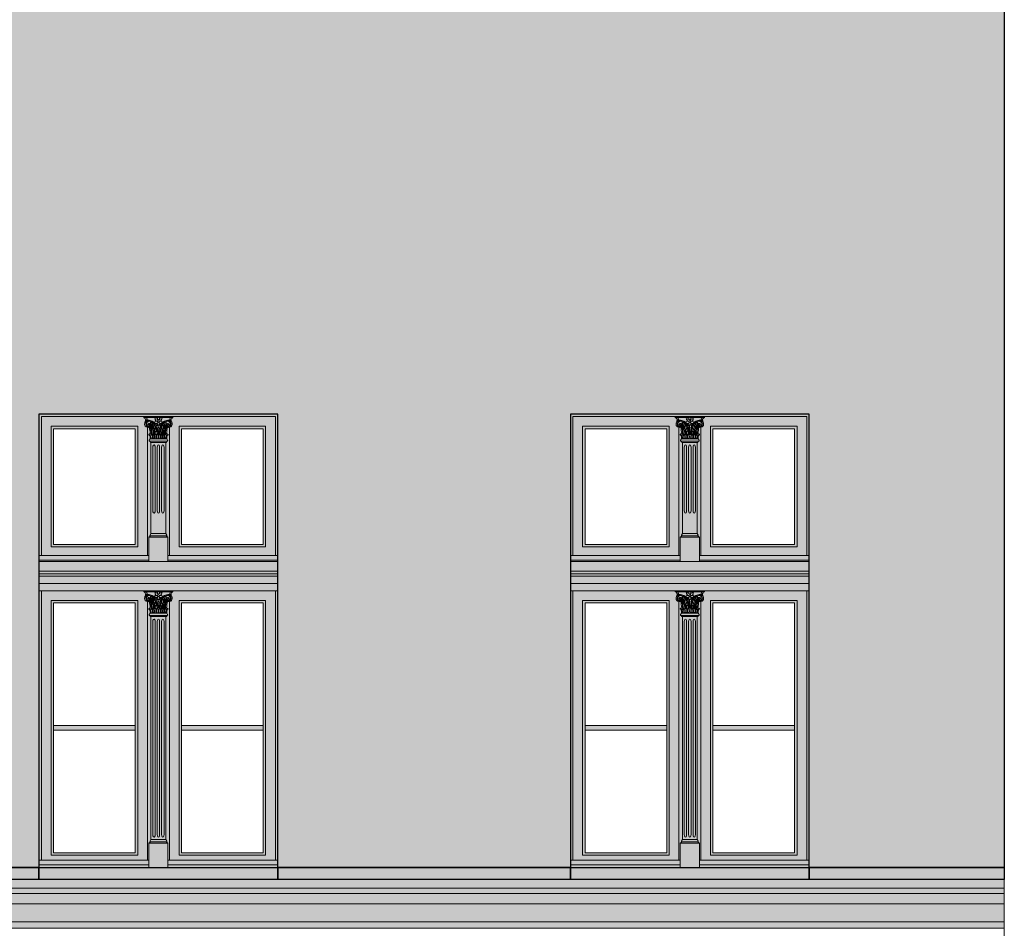
# Model space of a CAD drawing. Units: millimetres. Extents: x -4215 to 2079094, y 278920 to 6336587.
# Drawn here: x 1034517 to 1034921, y 3172853 to 3173226 of the extents above; entities that cross this region are included whole.
import ezdxf

# ---------------------------------------------------------------- set-up
doc = ezdxf.new("R2010")
doc.units = ezdxf.units.MM
for name, color, linetype, lineweight in [('A-ELEWACJA-KRAWEDZIE', 7, 'Continuous', 20), ('BOB - Okna - widok', 150, 'Continuous', 9), ('KAMIENICE stolarka otwory', 7, 'Continuous', 15), ('projektowane', 7, 'Continuous', 5), ('widokowa1', 7, 'Continuous', 13)]:
    doc.layers.add(name, color=color, linetype=linetype, lineweight=lineweight)
doc.layers.add('CAPAROL CITRUS 25-2', color=7, linetype='Continuous', true_color=0xb6b396)
doc.layers.add('RAL 8024', color=7, linetype='Continuous', true_color=0x913903)
doc.layers.add('CAPAROL CITRUS 30', color=7, linetype='Continuous', lineweight=5, true_color=0xe2dbca)
doc.layers.add('KOLOR_obróbki bl', color=252, linetype='Continuous')

# ---------------------------------------------------------------- blocks, each defined once
blk = doc.blocks.new('O12')
at = {"layer": 'KAMIENICE stolarka otwory'}
blk.add_lwpolyline([(-98, 0), (0, 0), (0, -186.05), (-98, -186.05)], close=True, dxfattribs=at)
at = {"layer": 'projektowane'}
for p, q in [((-53.7, -1), (-97, -1)), ((-97, -1), (-97, -58.01)), ((-43.04, -1), (-1, -1)), ((-1, -1), (-1, -58.01)), ((-97, -183.05), (-97, -72.51)), ((-1, -183.05), (-1, -72.51)), ((-52.91, -183.05), (-97, -183.05)), ((-45.09, -183.05), (-1, -183.05))]:
    blk.add_line(p, q, dxfattribs=at)
at = {"layer": 'projektowane', "lineweight": 0}
for p, q in [((-53.5, -5.46), (-53.5, -58.01)), ((-44.5, -5.46), (-44.5, -58.01)), ((-53.5, -76.97), (-53.5, -183.05)), ((-44.5, -76.97), (-44.5, -183.05))]:
    blk.add_line(p, q, dxfattribs=at)
for points in [[(-53.96, -1.45), (-54.96, -1.45), (-54.96, -1)], [(-54.96, -1), (-48.99, -1)], [(-53.96, -1.45), (-49.26, -1.45)], [(-43.04, -1), (-48.99, -1)], [(-44.04, -1.45), (-48.72, -1.45)], [(-44.04, -1.45), (-43.04, -1.45), (-43.04, -1)], [(-52.41, -10.17), (-52.78, -10.77)], [(-52.04, -11.61), (-52.28, -11.61), (-52.58, -11.14), (-49, -11.14)], [(-52.41, -10.17), (-49, -10.17)], [(-52.41, -10.17), (-49, -10.17)], [(-52.04, -11.61), (-52.04, -49.07)], [(-52.04, -11.61), (-49, -11.61)], [(-45.59, -10.17), (-49, -10.17)], [(-45.96, -11.61), (-45.72, -11.61), (-45.42, -11.14), (-49, -11.14)], [(-45.96, -11.61), (-49, -11.61)], [(-45.96, -11.61), (-45.96, -49.07)], [(-45.59, -10.17), (-45.22, -10.77)], [(-51.3, -39.67), (-51.3, -13.61)], [(-50.3, -39.67), (-50.3, -13.61)], [(-49.5, -39.67), (-49.5, -13.61)], [(-48.5, -39.67), (-48.5, -13.61)], [(-47.7, -39.67), (-47.7, -13.61)], [(-46.7, -39.67), (-46.7, -13.61)], [(-52.67, -50.51), (-52.91, -50.51), (-52.21, -50.04), (-49.46, -50.04)], [(-52.91, -60.51), (-52.91, -50.51), (-46.17, -50.51), (-45.09, -50.51), (-45.09, -60.51)], [(-52.67, -50.51), (-49.46, -50.51)], [(-52.04, -49.07), (-52.41, -49.67)], [(-52.04, -49.07), (-49.46, -49.07)], [(-45.96, -49.07), (-49.46, -49.07)], [(-45.33, -50.51), (-45.09, -50.51), (-45.79, -50.04), (-49.46, -50.04)], [(-45.33, -50.51), (-49.46, -50.51)], [(-45.96, -49.07), (-45.59, -49.67)], [(-98, -64.51), (0, -64.51)], [(-98, -65.51), (0, -65.51)], [(-98, -66.51), (0, -66.51)], [(-53.96, -72.96), (-54.96, -72.96), (-54.96, -72.51)], [(-54.96, -72.51), (-48.99, -72.51)], [(-43.04, -72.51), (-48.99, -72.51)], [(-44.04, -72.96), (-43.04, -72.96), (-43.04, -72.51)], [(-53.96, -72.96), (-49.26, -72.96)], [(-44.04, -72.96), (-48.72, -72.96)], [(-52.41, -81.68), (-52.78, -82.28)], [(-52.04, -83.12), (-52.28, -83.12), (-52.58, -82.65), (-49, -82.65)], [(-52.41, -81.68), (-49, -81.68)], [(-52.41, -81.68), (-49, -81.68)], [(-52.04, -83.12), (-52.04, -174.61)], [(-52.04, -83.12), (-49, -83.12)], [(-45.59, -81.68), (-49, -81.68)], [(-45.96, -83.12), (-45.72, -83.12), (-45.42, -82.65), (-49, -82.65)], [(-45.96, -83.12), (-49, -83.12)], [(-45.96, -83.12), (-45.96, -174.61)], [(-45.59, -81.68), (-45.22, -82.28)], [(-51.3, -172.61), (-51.3, -85.12)], [(-50.3, -172.61), (-50.3, -85.12)], [(-49.5, -172.61), (-49.5, -85.12)], [(-48.5, -172.61), (-48.5, -85.12)], [(-47.7, -172.61), (-47.7, -85.12)], [(-46.7, -172.61), (-46.7, -85.12)], [(-52.67, -176.05), (-52.91, -176.05), (-52.21, -175.58), (-49.46, -175.58)], [(-52.91, -186.05), (-52.91, -176.05), (-45.09, -176.05), (-45.09, -176.05), (-45.09, -186.05)], [(-52.04, -174.61), (-52.41, -175.21)], [(-52.04, -174.61), (-49.46, -174.61)], [(-45.96, -174.61), (-49.46, -174.61)], [(-45.33, -176.05), (-45.09, -176.05), (-45.79, -175.58), (-49.46, -175.58)], [(-45.96, -174.61), (-45.59, -175.21)]]:
    blk.add_lwpolyline(points, dxfattribs=at)
at = {"layer": 'projektowane'}
for points in [[(-93, -5), (-57.5, -5), (-57.5, -54.51), (-93, -54.51)], [(-5, -5), (-40.5, -5), (-40.5, -54.51), (-5, -54.51)], [(-93, -181.05), (-57.5, -181.05), (-57.5, -76.51), (-93, -76.51)], [(-5, -181.05), (-40.5, -181.05), (-40.5, -76.51), (-5, -76.51)], [(-92, -127.78), (-58.5, -127.78), (-58.5, -129.78), (-92, -129.78)], [(-39.5, -127.78), (-6, -127.78), (-6, -129.78), (-39.5, -129.78)]]:
    blk.add_lwpolyline(points, close=True, dxfattribs=at)
at = {"layer": 'projektowane', "lineweight": 0}
for points in [[(-92, -6), (-58.5, -6), (-58.5, -53.51), (-92, -53.51)], [(-6, -6), (-39.5, -6), (-39.5, -53.51), (-6, -53.51)], [(-92, -180.05), (-58.5, -180.05), (-58.5, -77.51), (-92, -77.51)], [(-6, -180.05), (-39.5, -180.05), (-39.5, -77.51), (-6, -77.51)]]:
    blk.add_lwpolyline(points, close=True, dxfattribs=at)
at = {"layer": 'projektowane'}
for points in [[(-81, -60.01), (-98, -60.01), (-98, -58.01), (-81, -58.01)], [(-98, -60.51), (-51.5, -60.51)], [(-81, -60.01), (-52.91, -60.01), (-52.91, -58.01), (-81, -58.01)], [(0, -60.51), (-51.5, -60.51)], [(-15.62, -60.01), (-45.09, -60.01), (-45.09, -58.01), (-15.62, -58.01)], [(-15.62, -60.01), (0, -60.01), (0, -58.01), (-15.62, -58.01)], [(-98, -69.51), (0, -69.51)], [(-98, -72.51), (0, -72.51)], [(-81, -185.05), (-98, -185.05), (-98, -183.05), (-81, -183.05)], [(-81, -185.05), (-52.91, -185.05), (-52.91, -183.05), (-81, -183.05)], [(-15.62, -185.05), (-45.09, -185.05), (-45.09, -183.05), (-15.62, -183.05)], [(-15.62, -185.05), (0, -185.05), (0, -183.05), (-15.62, -183.05)]]:
    blk.add_lwpolyline(points, dxfattribs=at)
at = {"layer": 'projektowane', "lineweight": 0}
for centre in [(-51.24, -6.31), (-46.76, -6.31), (-51.24, -77.82), (-46.76, -77.82)]:
    blk.add_circle(centre, 0.337, dxfattribs=at)
for centre, radius, start, end in [((-55.52, -2.74), 1.41, 11.7912, 66.4777), ((-52.88, -4.07), 1.78, 157.4092, 199.0707), ((-53.58, -3.9), 1.09, 125.5396, 151.4966), ((-53.91, -2.77), 0.39, 126.968, 228.3091), ((-52.94, -4.02), 1.24, 159.2853, 250.3842), ((-54.09, -2.58), 0.482, 260.5441, 313.6301), ((-53.89, -2.71), 0.356, 79.0609, 135.3401), ((-52.66, -4.19), 1.56, 77.3509, 157.012), ((-53.73, -2.64), 0.296, 107.9615, 264.9995), ((-54.81, -2.25), 1.16, 7.2877, 43.2801), ((-52.78, -4.06), 1.1, 96.8055, 201.2188), ((-53.39, -2.07), 0.522, 213.6828, 284.6565), ((-51.97, -5.54), 3.17, 116.2089, 124.4121), ((-53.01, -2.16), 0.648, 174.4679, 219.4864), ((-52.9, -4.28), 0.489, 72.3171, 224.1997), ((-52.71, -5.75), 3.12, 92.73, 102.1265), ((-52.95, -3.89), 1.36, 66.8686, 103.0857), ((-52.81, -4.28), 0.378, 34.2319, 174.9282), ((-52.81, -5.68), 2.71, 76.8178, 92.0977), ((-52.96, -4.47), 0.684, 342.4303, 72.4303), ((-53.01, -6.03), 3.43, 22.5539, 78.4377), ((-46.07, -3.63), 6.15, 174.4774, 207.3884), ((-52.81, -5.68), 2.71, 53.1949, 76.8178), ((-45.98, -3.63), 6.05, 176.8384, 204.1892), ((-52.81, -5.68), 2.51, 55.8942, 71.7643), ((-45.39, -5.09), 6.2, 166.0482, 189.4228), ((-45.39, -5.09), 6.01, 166.7828, 188.546), ((-52.81, -5.68), 2.51, 36.0313, 51.2844), ((-52.81, -5.68), 2.71, 34.3412, 53.1949), ((-49.85, -3.97), 1.05, 110.9643, 144.5154), ((-51.72, -4.92), 1.86, 41.0694, 56.7076), ((-53.28, -3.15), 3.08, 14.7354, 24.3526), ((-49.42, 9.83), 11.75, 264.8581, 267.5834), ((-49.97, -3.34), 0.496, 225.04, 279.7442), ((-49.53, -2.15), 0.796, 195.486, 270.0411), ((-49.91, -4.27), 1.32, 69.2906, 103.6265), ((-49.65, -4.35), 0.456, 73.4101, 163.9589), ((-49.94, -2.52), 0.606, 17.8644, 87.6025), ((-48.04, -6.84), 3.53, 111.0024, 121.5621), ((-50.36, -3.18), 1.12, 318.8403, 341.1893), ((-49, -4), 0.528, 171.2111, 270.8028), ((-48.64, -1.88), 0.748, 145.1173, 211.7543), ((-48.88, -2.98), 0.469, 158.4701, 257.0106), ((-48.22, -3.15), 1.15, 131.8934, 162.668), ((-50, -0.71), 1.05, 314.8236, 343.6993), ((-47.98, -0.71), 1.05, 196.3007, 225.1764), ((-49.76, -3.15), 1.15, 17.332, 48.1066), ((-49.09, -2.98), 0.469, 282.9894, 21.5299), ((-48.98, -4), 0.528, 269.1972, 8.7889), ((-49.33, -1.88), 0.748, 328.2457, 34.8827), ((-47.62, -3.18), 1.12, 198.8107, 221.1597), ((-49.94, -6.84), 3.53, 58.4379, 68.9976), ((-48.04, -2.52), 0.606, 92.3975, 162.1356), ((-48.07, -4.27), 1.32, 76.3735, 110.7094), ((-48.34, -4.38), 0.481, 22.2806, 103.964), ((-48.45, -2.15), 0.796, 269.9589, 344.514), ((-44.99, -6.03), 3.43, 101.5623, 157.4461), ((-48.01, -3.34), 0.496, 260.2558, 314.96), ((-48.56, 9.83), 11.75, 272.4166, 275.1419), ((-48.13, -3.97), 1.05, 35.4846, 69.0357), ((-44.7, -3.15), 3.08, 155.6474, 165.2646), ((-46.26, -4.92), 1.86, 123.2924, 138.9306), ((-45.19, -5.68), 2.71, 126.8051, 145.6588), ((-45.19, -5.68), 2.51, 128.7156, 143.9687), ((-45.19, -5.68), 2.71, 103.1822, 126.8051), ((-52.61, -5.09), 6.01, 351.454, 13.2172), ((-45.19, -5.68), 2.51, 108.2357, 124.1058), ((-52.61, -5.09), 6.2, 350.5772, 13.9518), ((-52.02, -3.63), 6.05, 335.8108, 3.1616), ((-51.93, -3.63), 6.15, 332.6116, 5.5226), ((-45.19, -5.68), 2.71, 87.9023, 103.1822), ((-45.04, -4.47), 0.684, 107.5697, 197.5697), ((-45.34, -4.19), 1.56, 22.988, 102.6491), ((-45.05, -3.89), 1.36, 76.9143, 113.1314), ((-45.19, -4.28), 0.378, 5.0718, 145.7681), ((-45.1, -4.28), 0.489, 315.8003, 107.6829), ((-45.29, -5.75), 3.12, 77.8735, 87.27), ((-45.22, -4.06), 1.1, 338.7812, 83.1945), ((-44.61, -2.07), 0.522, 255.3435, 326.3172), ((-46.03, -5.54), 3.17, 55.5879, 63.7911), ((-45.06, -4.02), 1.24, 289.6158, 20.7147), ((-44.99, -2.16), 0.648, 320.5136, 5.5321), ((-43.19, -2.25), 1.16, 136.7199, 172.7123), ((-44.27, -2.64), 0.296, 275.0005, 72.0385), ((-43.91, -2.58), 0.482, 226.3699, 279.4559), ((-44.11, -2.71), 0.356, 44.6599, 100.9391), ((-42.48, -2.74), 1.41, 113.5223, 168.2088), ((-44.09, -2.77), 0.39, 311.6909, 53.032), ((-44.42, -3.9), 1.09, 28.5034, 54.4604), ((-45.12, -4.07), 1.78, 340.9293, 22.5908), ((-53.43, -4.3), 1.19, 197.2719, 237.1629), ((-53.28, -3.51), 1.96, 246.0163, 276.1922), ((-53.03, -4.07), 0.872, 207.0985, 290.8661), ((-53.08, -4.41), 0.82, 250.5732, 341.4257), ((-52.91, -4.26), 0.277, 177.3753, 356.582), ((-53.08, -4.62), 0.834, 270.3683, 17.4997), ((-52.23, -8.89), 0.881, 37.2293, 145.3417), ((-70.84, -9.49), 18.55, 4.5553, 12.7669), ((-52.94, -4.53), 0.415, 301.8981, 15.9953), ((-52.8, -4.49), 0.269, 15.9056, 51.0412), ((-59.99, -8.27), 8.1, 1.4176, 22.1489), ((-59.43, -8.3), 7.81, 0.3748, 24.8286), ((-50.61, -8.63), 0.676, 349.0325, 190.9675), ((-44, -6.95), 7.32, 157.9322, 172.3109), ((-43.4, -7.07), 7.75, 176.7574, 187.882), ((-43.4, -7.07), 7.75, 159.8241, 172.1652), ((-47.42, -7.36), 3.43, 144.9951, 190.2874), ((-58.43, -8.45), 8.75, 20.4378, 27.6053), ((-46.97, -7.5), 3.7, 149.2697, 186.9963), ((-58.43, -8.45), 8.95, 2.3661, 28.7181), ((-49.06, -7.85), 1.38, 124.7019, 185.0709), ((-49.11, -7.87), 1.18, 126.0631, 187.721), ((-58.43, -8.45), 8.75, 11.4525, 18.95), ((-61.54, -8.95), 12.45, 4.745, 19.9165), ((-49.7, -4.28), 0.464, 253.2619, 338.3845), ((-49, -8.68), 0.767, 89.8934, 185.7801), ((-48.3, -6.39), 1, 152.7392, 191.2656), ((-48.26, -6.38), 1.04, 191.2656, 211.1713), ((-48.02, -4.61), 1.23, 173.215, 204.3037), ((-48.29, -6.4), 0.914, 154.0635, 210.9489), ((-50.06, -5.48), 0.986, 332.7392, 21.2426), ((-48.55, -4.69), 0.597, 162.2647, 205.1096), ((-50, -7.43), 1, 8.089, 31.1713), ((-50.23, -5.44), 1.25, 333.6029, 23.3611), ((-50.21, -7.46), 1.21, 338.0478, 8.089), ((-50.18, -7.47), 1.26, 339.7369, 28.863), ((-49, -8.68), 0.767, 354.2199, 90.1066), ((-36.46, -8.95), 12.45, 160.0835, 175.255), ((-48.28, -4.28), 0.464, 201.6155, 283.3343), ((-39.57, -8.45), 8.95, 151.2819, 177.6339), ((-39.57, -8.45), 8.75, 169.9074, 179.1099), ((-48.89, -7.87), 1.18, 352.279, 53.9369), ((-39.57, -8.45), 8.75, 161.05, 168.5475), ((-48.94, -7.85), 1.38, 354.9291, 55.2981), ((-47.39, -8.63), 0.676, 349.0325, 190.9675), ((-51.03, -7.5), 3.7, 353.0037, 30.7303), ((-39.57, -8.45), 8.75, 152.3947, 159.5622), ((-50.58, -7.36), 3.43, 349.7126, 35.0049), ((-54.6, -7.07), 7.75, 7.8348, 20.1759), ((-54, -6.95), 7.32, 7.6891, 22.0678), ((-54.6, -7.07), 7.75, 352.118, 3.2426), ((-54, -6.95), 7.32, 349.4939, 2.4769), ((-45.77, -8.89), 0.881, 34.6583, 142.7707), ((-38.57, -8.3), 7.81, 155.1714, 179.6252), ((-38.01, -8.27), 8.1, 157.8511, 178.5824), ((-44.92, -4.62), 0.834, 162.5003, 269.6317), ((-44.92, -4.41), 0.82, 198.5743, 289.4268), ((-27.16, -9.49), 18.55, 167.2331, 175.4447), ((-45.06, -4.53), 0.415, 164.0047, 238.1019), ((-45.2, -4.49), 0.269, 128.9588, 164.0944), ((-45.09, -4.26), 0.277, 183.418, 2.6247), ((-44.97, -4.07), 0.872, 249.1339, 332.9015), ((-44.72, -3.51), 1.96, 263.8078, 293.9837), ((-44.57, -4.3), 1.19, 302.8371, 342.7281), ((-52.78, -8.51), 0.212, 145.9089, 210.5541), ((-52.16, -11.86), 3.34, 84.0135, 103.9231), ((-53.17, -9.34), 0.755, 34.2217, 74.1545), ((-52.58, -10.9), 0.24, 148.028, 270), ((-57.76, -10.11), 5.35, 359.3476, 12.8967), ((-55.09, -10.31), 3.08, 3.6085, 30.8202), ((-54.38, -10.16), 2.47, 4.2494, 35.312), ((-52.25, -9.16), 0.77, 354.001, 54.6824), ((-52.32, -8.84), 0.929, 355.497, 31.6776), ((-43.66, -9.5), 7.83, 178.0908, 184.3904), ((-38.28, -9.25), 13, 177.8194, 183.7636), ((-50.61, -9.06), 0.729, 24.4746, 155.5254), ((-56.2, -8.79), 5.53, 346.6227, 0.6674), ((-45.02, -8.79), 5.53, 179.3326, 193.3773), ((-62.94, -9.25), 13, 356.2364, 2.1806), ((-36.77, -9.25), 13, 177.8194, 183.7636), ((-49.09, -9.1), 0.756, 82.8463, 152.3714), ((-54.59, -8.79), 5.53, 346.6227, 0.6674), ((-48.91, -9.1), 0.756, 27.6286, 97.1537), ((-43.41, -8.79), 5.53, 179.3326, 193.3773), ((-61.23, -9.25), 13, 356.2364, 2.1806), ((-35.06, -9.25), 13, 177.8194, 183.7636), ((-47.39, -9.06), 0.729, 24.4746, 155.5254), ((-52.98, -8.79), 5.53, 346.6227, 0.6674), ((-41.8, -8.79), 5.53, 179.3326, 193.3773), ((-59.72, -9.25), 13, 356.2364, 2.1806), ((-45.68, -8.84), 0.929, 148.3224, 184.503), ((-54.34, -9.5), 7.83, 355.6096, 1.9092), ((-45.75, -9.16), 0.77, 125.3176, 185.999), ((-45.84, -11.86), 3.34, 76.0769, 95.9865), ((-43.62, -10.16), 2.47, 144.688, 175.7506), ((-42.91, -10.31), 3.08, 149.1798, 176.3915), ((-40.24, -10.11), 5.35, 167.1033, 180.6524), ((-44.83, -9.34), 0.755, 105.8455, 145.7783), ((-45.42, -10.9), 0.24, 270, 31.972), ((-45.22, -8.51), 0.212, 329.4459, 34.0911), ((-52.21, -49.8), 0.24, 148.028, 270), ((-45.79, -49.8), 0.24, 270, 31.972), ((-50, -72.22), 1.05, 314.8236, 343.6993), ((-47.98, -72.22), 1.05, 196.3007, 225.1764), ((-55.52, -74.26), 1.41, 11.7912, 66.4777), ((-52.88, -75.58), 1.78, 157.4092, 199.0707), ((-53.43, -75.81), 1.19, 197.2719, 237.1629), ((-53.58, -75.41), 1.09, 125.5396, 151.4966), ((-53.91, -74.28), 0.39, 126.968, 228.3091), ((-52.94, -75.53), 1.24, 159.2853, 250.3842), ((-54.09, -74.09), 0.482, 260.5441, 313.6301), ((-53.89, -74.22), 0.356, 79.0609, 135.3401), ((-52.66, -75.7), 1.56, 77.3509, 157.012), ((-53.73, -74.15), 0.296, 107.9615, 264.9995), ((-54.81, -73.76), 1.16, 7.2877, 43.2801), ((-52.78, -75.58), 1.1, 96.8055, 201.2188), ((-53.39, -73.58), 0.522, 213.6828, 284.6565), ((-53.03, -75.58), 0.872, 207.0985, 290.8661), ((-51.97, -77.06), 3.17, 116.2089, 124.4121), ((-53.01, -73.67), 0.648, 174.4679, 219.4864), ((-52.9, -75.79), 0.489, 72.3171, 224.1997), ((-52.71, -77.26), 3.12, 92.73, 102.1265), ((-53.08, -75.92), 0.82, 250.5732, 341.4257), ((-52.95, -75.4), 1.36, 66.8686, 103.0857), ((-52.81, -75.79), 0.378, 34.2319, 174.9282), ((-52.91, -75.77), 0.277, 177.3753, 356.582), ((-53.08, -76.13), 0.834, 270.3683, 17.4997), ((-52.81, -77.19), 2.71, 76.8178, 92.0977), ((-52.96, -75.98), 0.684, 342.4303, 72.4303), ((-52.94, -76.04), 0.415, 301.8981, 15.9953), ((-52.8, -76), 0.269, 15.9056, 51.0412), ((-59.99, -79.78), 8.1, 1.4176, 22.1489), ((-59.43, -79.81), 7.81, 0.3748, 24.8286), ((-53.01, -77.54), 3.43, 22.5539, 78.4377), ((-46.07, -75.14), 6.15, 174.4774, 207.3884), ((-52.81, -77.19), 2.71, 53.1949, 76.8178), ((-45.98, -75.14), 6.05, 176.8384, 204.1892), ((-52.81, -77.19), 2.51, 55.8942, 71.7643), ((-45.39, -76.6), 6.2, 166.0482, 189.4228), ((-45.39, -76.6), 6.01, 166.7828, 188.546), ((-44, -78.46), 7.32, 157.9322, 172.3109), ((-52.81, -77.19), 2.51, 36.0313, 51.2844), ((-52.81, -77.19), 2.71, 34.3412, 53.1949), ((-43.4, -78.58), 7.75, 159.8241, 172.1652), ((-49.85, -75.48), 1.05, 110.9643, 144.5154), ((-51.72, -76.43), 1.86, 41.0694, 56.7076), ((-58.43, -79.96), 8.75, 20.4378, 27.6053), ((-58.43, -79.96), 8.95, 2.3661, 28.7181), ((-53.28, -74.66), 3.08, 14.7354, 24.3526), ((-49.42, -61.68), 11.75, 264.8581, 267.5834), ((-49.97, -74.85), 0.496, 225.04, 279.7442), ((-49.53, -73.66), 0.796, 195.486, 270.0411), ((-49.91, -75.79), 1.32, 69.2906, 103.6265), ((-49.65, -75.87), 0.456, 73.4101, 163.9589), ((-49.94, -74.03), 0.606, 17.8644, 87.6025), ((-48.04, -78.35), 3.53, 111.0024, 121.5621), ((-61.54, -80.46), 12.45, 4.745, 19.9165), ((-49.7, -75.79), 0.464, 253.2619, 338.3845), ((-50.36, -74.69), 1.12, 318.8403, 341.1893), ((-49, -75.51), 0.528, 171.2111, 270.8028), ((-48.64, -73.39), 0.748, 145.1173, 211.7543), ((-48.88, -74.49), 0.469, 158.4701, 257.0106), ((-48.22, -74.66), 1.15, 131.8934, 162.668), ((-48.02, -76.12), 1.23, 173.215, 204.3037), ((-50.06, -76.99), 0.986, 332.7392, 21.2426), ((-48.55, -76.21), 0.597, 162.2647, 205.1096), ((-50.23, -76.95), 1.25, 333.6029, 23.3611), ((-49.76, -74.66), 1.15, 17.332, 48.1066), ((-49.09, -74.49), 0.469, 282.9894, 21.5299), ((-48.98, -75.51), 0.528, 269.1972, 8.7889), ((-36.46, -80.46), 12.45, 160.0835, 175.255), ((-49.33, -73.39), 0.748, 328.2457, 34.8827), ((-48.28, -75.79), 0.464, 201.6155, 283.3343), ((-47.62, -74.69), 1.12, 198.8107, 221.1597), ((-49.94, -78.35), 3.53, 58.4379, 68.9976), ((-48.04, -74.03), 0.606, 92.3975, 162.1356), ((-48.07, -75.79), 1.32, 76.3735, 110.7094), ((-39.57, -79.96), 8.95, 151.2819, 177.6339), ((-48.34, -75.9), 0.481, 22.2806, 103.964), ((-48.45, -73.66), 0.796, 269.9589, 344.514), ((-44.99, -77.54), 3.43, 101.5623, 157.4461), ((-48.01, -74.85), 0.496, 260.2558, 314.96), ((-48.56, -61.68), 11.75, 272.4166, 275.1419), ((-39.57, -79.96), 8.75, 152.3947, 159.5622), ((-48.13, -75.48), 1.05, 35.4846, 69.0357), ((-44.7, -74.66), 3.08, 155.6474, 165.2646), ((-46.26, -76.43), 1.86, 123.2924, 138.9306), ((-45.19, -77.19), 2.71, 126.8051, 145.6588), ((-54.6, -78.58), 7.75, 7.8348, 20.1759), ((-45.19, -77.19), 2.51, 128.7156, 143.9687), ((-54, -78.46), 7.32, 7.6891, 22.0678), ((-45.19, -77.19), 2.71, 103.1822, 126.8051), ((-52.61, -76.6), 6.01, 351.454, 13.2172), ((-45.19, -77.19), 2.51, 108.2357, 124.1058), ((-52.61, -76.6), 6.2, 350.5772, 13.9518), ((-52.02, -75.14), 6.05, 335.8108, 3.1616), ((-51.93, -75.14), 6.15, 332.6116, 5.5226), ((-38.57, -79.81), 7.81, 155.1714, 179.6252), ((-38.01, -79.78), 8.1, 157.8511, 178.5824), ((-45.19, -77.19), 2.71, 87.9023, 103.1822), ((-44.92, -76.13), 0.834, 162.5003, 269.6317), ((-45.04, -75.98), 0.684, 107.5697, 197.5697), ((-44.92, -75.92), 0.82, 198.5743, 289.4268), ((-45.34, -75.7), 1.56, 22.988, 102.6491), ((-45.05, -75.4), 1.36, 76.9143, 113.1314), ((-45.19, -75.79), 0.378, 5.0718, 145.7681), ((-45.06, -76.04), 0.415, 164.0047, 238.1019), ((-45.2, -76), 0.269, 128.9588, 164.0944), ((-45.09, -75.77), 0.277, 183.418, 2.6247), ((-44.97, -75.58), 0.872, 249.1339, 332.9015), ((-45.1, -75.79), 0.489, 315.8003, 107.6829), ((-45.29, -77.26), 3.12, 77.8735, 87.27), ((-45.22, -75.58), 1.1, 338.7812, 83.1945), ((-44.61, -73.58), 0.522, 255.3435, 326.3172), ((-46.03, -77.06), 3.17, 55.5879, 63.7911), ((-45.06, -75.53), 1.24, 289.6158, 20.7147), ((-44.99, -73.67), 0.648, 320.5136, 5.5321), ((-43.19, -73.76), 1.16, 136.7199, 172.7123), ((-44.27, -74.15), 0.296, 275.0005, 72.0385), ((-43.91, -74.09), 0.482, 226.3699, 279.4559), ((-44.11, -74.22), 0.356, 44.6599, 100.9391), ((-44.57, -75.81), 1.19, 302.8371, 342.7281), ((-42.48, -74.26), 1.41, 113.5223, 168.2088), ((-44.09, -74.28), 0.39, 311.6909, 53.032), ((-44.42, -75.41), 1.09, 28.5034, 54.4604), ((-45.12, -75.58), 1.78, 340.9293, 22.5908), ((-53.28, -75.02), 1.96, 246.0163, 276.1922), ((-52.78, -80.02), 0.212, 145.9089, 210.5541), ((-52.16, -83.37), 3.34, 84.0135, 103.9231), ((-53.17, -80.85), 0.755, 34.2217, 74.1545), ((-52.23, -80.4), 0.881, 37.2293, 145.3417), ((-70.84, -81), 18.55, 4.5553, 12.7669), ((-57.76, -81.62), 5.35, 359.3476, 12.8967), ((-55.09, -81.82), 3.08, 3.6085, 30.8202), ((-54.38, -81.67), 2.47, 4.2494, 35.312), ((-52.25, -80.67), 0.77, 354.001, 54.6824), ((-52.32, -80.35), 0.929, 355.497, 31.6776), ((-43.66, -81.01), 7.83, 178.0908, 184.3904), ((-50.61, -80.14), 0.676, 349.0325, 190.9675), ((-38.28, -80.76), 13, 177.8194, 183.7636), ((-50.61, -80.57), 0.729, 24.4746, 155.5254), ((-43.4, -78.58), 7.75, 176.7574, 187.882), ((-47.42, -78.87), 3.43, 144.9951, 190.2874), ((-56.2, -80.3), 5.53, 346.6227, 0.6674), ((-46.97, -79.01), 3.7, 149.2697, 186.9963), ((-45.02, -80.3), 5.53, 179.3326, 193.3773), ((-49.06, -79.36), 1.38, 124.7019, 185.0709), ((-49.11, -79.39), 1.18, 126.0631, 187.721), ((-58.43, -79.96), 8.75, 11.4525, 18.95), ((-62.94, -80.76), 13, 356.2364, 2.1806), ((-49, -80.19), 0.767, 89.8934, 185.7801), ((-36.77, -80.76), 13, 177.8194, 183.7636), ((-49.09, -80.62), 0.756, 82.8463, 152.3714), ((-48.3, -77.9), 1, 152.7392, 191.2656), ((-48.26, -77.89), 1.04, 191.2656, 211.1713), ((-48.29, -77.91), 0.914, 154.0635, 210.9489), ((-54.59, -80.3), 5.53, 346.6227, 0.6674), ((-50, -78.94), 1, 8.089, 31.1713), ((-50.21, -78.97), 1.21, 338.0478, 8.089), ((-50.18, -78.99), 1.26, 339.7369, 28.863), ((-49, -80.19), 0.767, 354.2199, 90.1066), ((-48.91, -80.62), 0.756, 27.6286, 97.1537), ((-43.41, -80.3), 5.53, 179.3326, 193.3773), ((-39.57, -79.96), 8.75, 169.9074, 179.1099), ((-61.23, -80.76), 13, 356.2364, 2.1806), ((-48.89, -79.39), 1.18, 352.279, 53.9369), ((-39.57, -79.96), 8.75, 161.05, 168.5475), ((-48.94, -79.36), 1.38, 354.9291, 55.2981), ((-47.39, -80.14), 0.676, 349.0325, 190.9675), ((-35.06, -80.76), 13, 177.8194, 183.7636), ((-47.39, -80.57), 0.729, 24.4746, 155.5254), ((-51.03, -79.01), 3.7, 353.0037, 30.7303), ((-50.58, -78.87), 3.43, 349.7126, 35.0049), ((-52.98, -80.3), 5.53, 346.6227, 0.6674), ((-41.8, -80.3), 5.53, 179.3326, 193.3773), ((-54.6, -78.58), 7.75, 352.118, 3.2426), ((-54, -78.46), 7.32, 349.4939, 2.4769), ((-59.72, -80.76), 13, 356.2364, 2.1806), ((-45.68, -80.35), 0.929, 148.3224, 184.503), ((-54.34, -81.01), 7.83, 355.6096, 1.9092), ((-45.75, -80.67), 0.77, 125.3176, 185.999), ((-45.77, -80.4), 0.881, 34.6583, 142.7707), ((-45.84, -83.37), 3.34, 76.0769, 95.9865), ((-43.62, -81.67), 2.47, 144.688, 175.7506), ((-42.91, -81.82), 3.08, 149.1798, 176.3915), ((-27.16, -81), 18.55, 167.2331, 175.4447), ((-40.24, -81.62), 5.35, 167.1033, 180.6524), ((-44.83, -80.85), 0.755, 105.8455, 145.7783), ((-45.22, -80.02), 0.212, 329.4459, 34.0911), ((-44.72, -75.02), 1.96, 263.8078, 293.9837), ((-52.58, -82.41), 0.24, 148.028, 270), ((-45.42, -82.41), 0.24, 270, 31.972), ((-52.21, -175.34), 0.24, 148.028, 270), ((-45.79, -175.34), 0.24, 270, 31.972)]:
    blk.add_arc(centre, radius, start, end, dxfattribs=at)
for centre in [(-50.8, -13.61), (-49, -13.61), (-47.2, -13.61), (-50.8, -85.12), (-49, -85.12), (-47.2, -85.12)]:
    blk.add_ellipse(centre, major_axis=(0, 1), ratio=0.5, start_param=4.712389, end_param=7.853982, dxfattribs=at)
at = {"layer": 'projektowane', "lineweight": 0, "extrusion": (0, 0, -1)}
for centre in [(-50.8, -39.67), (-49, -39.67), (-47.2, -39.67), (-50.8, -172.61), (-49, -172.61), (-47.2, -172.61)]:
    blk.add_ellipse(centre, major_axis=(0, -1), ratio=0.5, start_param=4.712389, end_param=7.853982, dxfattribs=at)
blk = doc.blocks.new('TTTTR')
at = {"layer": 'A-ELEWACJA-KRAWEDZIE', "color": 7}
blk.add_line((0, 0), (0, 2171.12), dxfattribs=at)
at = {"layer": 'projektowane'}
for p, q in [((0, 1551.8), (-745, 1551.8)), ((0, 1549.59), (-745, 1549.59)), ((0, 1545.33), (-745, 1545.33)), ((0, 1538.02), (-745, 1538.02))]:
    blk.add_line(p, q, dxfattribs=at)
for points in [[(-745, 1560.33), (0, 1560.33), (0, 1555.33), (-745, 1555.33)], [(0, 1535.33), (0, 1555.33), (-745, 1555.33), (-745, 1535.33), (0, 1535.33)]]:
    blk.add_lwpolyline(points, close=True, dxfattribs=at)
at = {"layer": 'BOB - Okna - widok', "color": 7}
for p in [(-298, 1746.38), (-80, 1746.38)]:
    blk.add_blockref('O12', p, dxfattribs=at)

msp = doc.modelspace()

# ---------------------------------------------------------------- hatches: boundary and pattern name
at = {"layer": 'CAPAROL CITRUS 25-2'}
h = msp.add_hatch(color=256, dxfattribs=at)
h.dxf.hatch_style = 1
h.paths.add_polyline_path([(1034920.74835, 3173441.41226), (1034175.74835, 3173441.41226), (1034175.74835, 3172877.69891), (1034313.74835, 3172877.69891), (1034313.74835, 3173063.74856), (1034411.74835, 3173063.74856), (1034411.74835, 3172877.69891), (1034524.74835, 3172877.69891), (1034524.74835, 3173063.74856), (1034622.74835, 3173063.74856), (1034622.74835, 3172877.69891), (1034742.74835, 3172877.69891), (1034742.74835, 3173063.74856), (1034840.74835, 3173063.74856), (1034840.74835, 3172877.69891), (1034920.74835, 3172877.69891)])
h.paths.add_polyline_path([(1034406.74835, 3173238.04167), (1034318.74835, 3173238.04167), (1034318.74835, 3173352.24779), (1034406.74835, 3173352.24779)], flags=16)
h.paths.add_polyline_path([(1034529.74835, 3173352.24779), (1034617.74835, 3173352.24779), (1034617.74835, 3173238.04167), (1034529.74835, 3173238.04167)], flags=16)
h.paths.add_polyline_path([(1034747.74835, 3173352.24779), (1034835.74835, 3173352.24779), (1034835.74835, 3173238.04167), (1034747.74835, 3173238.04167)], flags=16)
h = msp.add_hatch(color=256, dxfattribs=at)
h.paths.add_polyline_path([(1034524.74835, 3172877.69891), (1034411.74835, 3172877.69891), (1034411.74835, 3172872.69891), (1034524.74835, 3172872.69891)])
h.paths.add_polyline_path([(1034313.74835, 3172877.69891), (1034175.74835, 3172877.69891), (1034175.74835, 3172872.69891), (1034313.74835, 3172872.69891)])
h = msp.add_hatch(color=256, dxfattribs=at)
h.paths.add_polyline_path([(1034920.74835, 3172877.69891), (1034840.74835, 3172877.69891), (1034840.74835, 3172872.69891), (1034920.74835, 3172872.69891)])
h.paths.add_polyline_path([(1034742.74835, 3172877.69891), (1034622.74835, 3172877.69891), (1034622.74835, 3172872.69891), (1034742.74835, 3172872.69891)])
at = {"layer": 'CAPAROL CITRUS 30'}
h = msp.add_hatch(color=256, dxfattribs=at)
h.dxf.hatch_style = 1
h.paths.add_polyline_path([(1034175.74835, 3172872.69891), (1034175.74835, 3172852.69891), (1034920.74835, 3172852.69891), (1034920.74835, 3172872.69891)])
h.paths.add_polyline_path([(1034920.74835, 3172083.69891), (1034920.74835, 3172108.69891), (1034190.74835, 3172108.69891), (1034190.74835, 3172083.69891)])
at = {"layer": 'KOLOR_obróbki bl'}
for points in [[(1034920.74835, 3172877.69891), (1034175.74835, 3172877.69891), (1034175.74835, 3172872.69891), (1034920.74835, 3172872.69891)], [(1034622.74835, 3172877.69891), (1034524.74835, 3172877.69891), (1034524.74835, 3172872.69891), (1034622.74835, 3172872.69891)]]:
    msp.add_hatch(color=256, dxfattribs=at).paths.add_polyline_path(points)
at = {"layer": 'RAL 8024'}
h = msp.add_hatch(color=256, dxfattribs=at)
h.dxf.hatch_style = 1
h.paths.add_polyline_path([(1034622.74835, 3173063.74856), (1034524.74835, 3173063.74856), (1034524.74835, 3172877.69891), (1034622.74835, 3172877.69891)])
h.paths.add_polyline_path([(1034583.24835, 3173057.74856), (1034616.74835, 3173057.74856), (1034616.74835, 3173010.23774), (1034583.24835, 3173010.23774)], flags=16)
h.paths.add_polyline_path([(1034564.24835, 3173010.23774), (1034530.74835, 3173010.23774), (1034530.74835, 3173057.74856), (1034564.24835, 3173057.74856)], flags=16)
h.paths.add_polyline_path([(1034583.24835, 3172986.23774), (1034616.74835, 3172986.23774), (1034616.74835, 3172883.69891), (1034583.24835, 3172883.69891)], flags=16)
h.paths.add_polyline_path([(1034564.24835, 3172986.23774), (1034564.24835, 3172883.69891), (1034530.74835, 3172883.69891), (1034530.74835, 3172986.23774)], flags=16)
h = msp.add_hatch(color=256, dxfattribs=at)
h.dxf.hatch_style = 1
h.paths.add_polyline_path([(1034840.74835, 3173063.74856), (1034742.74835, 3173063.74856), (1034742.74835, 3172877.69891), (1034840.74835, 3172877.69891)])
h.paths.add_polyline_path([(1034801.24835, 3173057.74856), (1034834.74835, 3173057.74856), (1034834.74835, 3173010.23774), (1034801.24835, 3173010.23774)], flags=16)
h.paths.add_polyline_path([(1034782.24835, 3173010.23774), (1034748.74835, 3173010.23774), (1034748.74835, 3173057.74856), (1034782.24835, 3173057.74856)], flags=16)
h.paths.add_polyline_path([(1034801.24835, 3172986.23774), (1034834.74835, 3172986.23774), (1034834.74835, 3172883.69891), (1034801.24835, 3172883.69891)], flags=16)
h.paths.add_polyline_path([(1034782.24835, 3172986.23774), (1034782.24835, 3172883.69891), (1034748.74835, 3172883.69891), (1034748.74835, 3172986.23774)], flags=16)
h = msp.add_hatch(color=256, dxfattribs=at)
h.dxf.hatch_style = 1
h.paths.add_polyline_path([(1034564.24835, 3172935.96832), (1034530.74835, 3172935.96832), (1034530.74835, 3172933.96832), (1034564.24835, 3172933.96832)])
h = msp.add_hatch(color=256, dxfattribs=at)
h.dxf.hatch_style = 1
h.paths.add_polyline_path([(1034616.74835, 3172935.96832), (1034583.24835, 3172935.96832), (1034583.24835, 3172933.96832), (1034616.74835, 3172933.96832)])
h = msp.add_hatch(color=256, dxfattribs=at)
h.dxf.hatch_style = 1
h.paths.add_polyline_path([(1034782.24835, 3172935.96832), (1034748.74835, 3172935.96832), (1034748.74835, 3172933.96832), (1034782.24835, 3172933.96832)])
h = msp.add_hatch(color=256, dxfattribs=at)
h.dxf.hatch_style = 1
h.paths.add_polyline_path([(1034834.74835, 3172935.96832), (1034801.24835, 3172935.96832), (1034801.24835, 3172933.96832), (1034834.74835, 3172933.96832)])

# ---------------------------------------------------------------- linework, layer by layer
at = {"layer": 'CAPAROL CITRUS 25-2'}
msp.add_lwpolyline([(1034920.74835, 3173357.36547), (1034920.74835, 3172877.69891), (1034840.74835, 3172877.69891), (1034840.74835, 3173063.74856), (1034742.74835, 3173063.74856), (1034742.74835, 3172877.69891), (1034622.74835, 3172877.69891), (1034622.74835, 3173063.74856), (1034524.74835, 3173063.74856), (1034524.74835, 3172877.69891), (1034411.74835, 3172877.69891), (1034411.74835, 3173063.74856), (1034313.74835, 3173063.74856), (1034313.74835, 3172877.69891), (1034175.74835, 3172877.69891), (1034175.74835, 3173357.36547), (1034920.74835, 3173357.36547)], dxfattribs=at)
msp.add_lwpolyline([(1034920.74835, 3173357.36547), (1034920.74835, 3172877.69891), (1034840.74835, 3172877.69891), (1034840.74835, 3173063.74856), (1034742.74835, 3173063.74856), (1034742.74835, 3172877.69891), (1034622.74835, 3172877.69891), (1034622.74835, 3173063.74856), (1034524.74835, 3173063.74856), (1034524.74835, 3172877.69891), (1034411.74835, 3172877.69891), (1034411.74835, 3173063.74856), (1034313.74835, 3173063.74856), (1034313.74835, 3172877.69891), (1034175.74835, 3172877.69891), (1034175.74835, 3173357.36547), (1034920.74835, 3173357.36547)], dxfattribs=at)
for points in [[(1034411.74835, 3172877.69891), (1034524.74835, 3172877.69891), (1034524.74835, 3172872.69891), (1034411.74835, 3172872.69891)], [(1034411.74835, 3172877.69891), (1034524.74835, 3172877.69891), (1034524.74835, 3172872.69891), (1034411.74835, 3172872.69891)], [(1034622.74835, 3172877.69891), (1034742.74835, 3172877.69891), (1034742.74835, 3172872.69891), (1034622.74835, 3172872.69891)], [(1034622.74835, 3172877.69891), (1034742.74835, 3172877.69891), (1034742.74835, 3172872.69891), (1034622.74835, 3172872.69891)], [(1034840.74835, 3172877.69891), (1034920.74835, 3172877.69891), (1034920.74835, 3172872.69891), (1034840.74835, 3172872.69891)], [(1034840.74835, 3172877.69891), (1034920.74835, 3172877.69891), (1034920.74835, 3172872.69891), (1034840.74835, 3172872.69891)]]:
    msp.add_lwpolyline(points, close=True, dxfattribs=at)
at = {"layer": 'CAPAROL CITRUS 30'}
msp.add_lwpolyline([(1034175.74835, 3172872.69891), (1034920.74835, 3172872.69891), (1034920.74835, 3172852.69891), (1034175.74835, 3172852.69891)], close=True, dxfattribs=at)
at = {"layer": 'KOLOR_obróbki bl'}
for points in [[(1034175.74835, 3172877.69891), (1034920.74835, 3172877.69891), (1034920.74835, 3172872.69891), (1034175.74835, 3172872.69891)], [(1034175.74835, 3172877.69891), (1034920.74835, 3172877.69891), (1034920.74835, 3172872.69891), (1034175.74835, 3172872.69891)], [(1034524.74835, 3172877.69891), (1034622.74835, 3172877.69891), (1034622.74835, 3172872.69891), (1034524.74835, 3172872.69891)], [(1034742.74835, 3172877.69891), (1034840.74835, 3172877.69891), (1034840.74835, 3172872.69891), (1034742.74835, 3172872.69891)]]:
    msp.add_lwpolyline(points, close=True, dxfattribs=at)

# ---------------------------------------------------------------- block references
at = {"layer": 'widokowa1'}
msp.add_blockref('TTTTR', (1034920.74835, 3171317.36547), dxfattribs=at)

doc.saveas('drawing.dxf')
